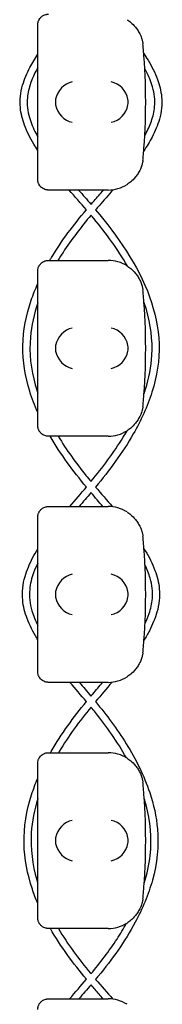
# Model space of a CAD drawing. Units: millimetres. Extents: x -0.04 to 8.12, y -8.5 to 0.08.
# Drawn here: x 0.03 to 0.08, y -0.51 to -0.23 of the extents above; entities that cross this region are included whole.
import ezdxf

# ---------------------------------------------------------------- set-up
doc = ezdxf.new("R2010")
doc.units = ezdxf.units.MM
doc.layers.add('SPIELGERÄTE', color=7, linetype='Continuous')

# ---------------------------------------------------------------- blocks, each defined once
blk = doc.blocks.new('2.808')
at = {"layer": 'SPIELGERÄTE'}
for p, q in [((-0.02999999999999545, 7.744887149580123), (-0.02999999999999545, 7.747)), ((-0.02999999999999545, 7.70511285041988), (-0.02999999999999545, 7.744887149580123)), ((-0.02999999999999545, 7.703000000000003), (-0.02999999999999545, 7.70511285041988)), ((-0.02505226716487244, 7.700000000000003), (-0.02699999999999533, 7.700000000000003)), ((-0.009999999999996595, 7.700000000000003), (-0.02505226716487244, 7.700000000000003)), ((-0.02699999999999533, 7.680000000000007), (-0.02505226716487244, 7.680000000000007)), ((-0.02505226716487527, 7.680000000000007), (-0.009999999999996595, 7.680000000000007)), ((-0.02999999999999545, 7.67488714958013), (-0.02999999999999545, 7.677000000000007)), ((-0.02999999999999545, 7.635112850419873), (-0.02999999999999545, 7.67488714958013)), ((-0.02999999999999545, 7.632999999999996), (-0.02999999999999545, 7.635112850419887)), ((-0.02505226716487244, 7.63000000000001), (-0.02699999999999533, 7.63000000000001)), ((-0.009999999999996595, 7.63000000000001), (-0.02505226716487244, 7.63000000000001)), ((-0.02699999999999533, 7.609999999999999), (-0.02505226716487244, 7.609999999999999)), ((-0.02505226716487527, 7.609999999999999), (-0.009999999999996595, 7.609999999999999)), ((-0.02999999999999545, 7.604887149580122), (-0.02999999999999545, 7.606999999999999)), ((-0.02999999999999545, 7.565112850419879), (-0.02999999999999545, 7.604887149580122)), ((-0.02999999999999545, 7.563000000000002), (-0.02999999999999545, 7.565112850419879)), ((-0.02505226716487244, 7.560000000000002), (-0.02699999999999533, 7.560000000000002)), ((-0.009999999999996595, 7.560000000000002), (-0.02505226716487244, 7.560000000000002)), ((-0.02699999999999533, 7.540000000000006), (-0.02505226716487244, 7.540000000000006)), ((-0.02505226716487527, 7.540000000000006), (-0.009999999999996595, 7.540000000000006)), ((-0.02999999999999545, 7.534887149580129), (-0.02999999999999545, 7.537000000000006)), ((-0.02999999999999545, 7.495112850419886), (-0.02999999999999545, 7.534887149580129)), ((-0.02999999999999545, 7.493000000000009), (-0.02999999999999545, 7.495112850419886)), ((-0.02505226716487244, 7.490000000000009), (-0.02699999999999533, 7.490000000000009)), ((-0.009999999999996595, 7.490000000000009), (-0.02505226716487244, 7.490000000000009)), ((-0.02699999999999533, 7.469999999999999), (-0.02505226716487244, 7.469999999999999)), ((-0.02505226716487527, 7.469999999999999), (-0.009999999999996595, 7.469999999999999))]:
    blk.add_line(p, q, dxfattribs=at)
for centre, radius, start, end in [((-0.009999999999996595, 7.740000000000009), 0.009999999999999998, 8.142219984546603e-12, 9.221070509162622), ((-0.1685112282994425, 7.725000000000009), 0.1691775223337549, 354.9132323329982, 5.086767667001742), ((-0.009999999999996595, 7.710000000000008), 0.01000000000000002, 350.7789294908374, 0), ((-0.009999999999996595, 7.710000000000008), 0.01000000000000002, 270, 302.4103783361968), ((-0.009999999999996595, 7.670000000000002), 0.009999999999999997, 57.5896216638032, 90), ((-0.009999999999996595, 7.670000000000002), 0.009999999999999998, 8.142219984546603e-12, 9.221070509162622), ((-0.1685112282994425, 7.655000000000001), 0.1691775223337549, 354.9132323329982, 5.086767667001742), ((-0.009999999999996595, 7.640000000000001), 0.01000000000000002, 350.7789294908374, 0), ((-0.009999999999996595, 7.640000000000001), 0.01000000000000002, 270, 302.4103783361968), ((-0.009999999999996595, 7.600000000000009), 0.009999999999999997, 57.5896216638032, 90), ((-0.009999999999996595, 7.600000000000009), 0.009999999999999998, 8.142219984546603e-12, 9.221070509162622), ((-0.1685112282994425, 7.585000000000008), 0.1691775223337549, 354.9132323329982, 5.086767667001742), ((-0.009999999999996595, 7.570000000000007), 0.01000000000000002, 350.7789294908374, 0), ((-0.009999999999996595, 7.570000000000007), 0.01000000000000002, 270, 302.4103783361968), ((-0.009999999999996595, 7.530000000000001), 0.009999999999999997, 57.5896216638032, 90), ((-0.009999999999996595, 7.530000000000001), 0.009999999999999998, 8.142219984546603e-12, 9.221070509162622), ((-0.1685112282994425, 7.515000000000001), 0.1691775223337549, 354.9132323329982, 5.086767667001742), ((-0.009999999999996595, 7.5), 0.01000000000000002, 350.7789294908374, 0), ((-0.009999999999996595, 7.5), 0.01000000000000002, 270, 302.4103783361968), ((-0.009999999999996595, 7.460000000000008), 0.009999999999999997, 57.5896216638032, 90)]:
    blk.add_arc(centre, radius, start, end, dxfattribs=at)
for centre, major_axis, ratio, start_param, end_param in [((-0.02021634282013735, 7.725804501844109), (-0.003268655125371606, -0.004190223677295639), 0.8345963425120371, 3.893232294938098, 5.289495696533566), ((-0.009115904832367502, 7.725804501844109), (-0.003264873375121063, 0.004192406670255148), 0.8345351508035754, 4.136082971839199, 5.532346373434659), ((-0.01999510790446379, 7.724922866940574), (-0.00123690108558781, 0.004929127782430506), 0.9838741251960413, 1.154213432297827, 1.313553526042346), ((-0.009338665748310854, 7.724922866940574), (0.001244938783360622, 0.004927172612614602), 0.9838612197335985, 4.971233196343995, 5.130573290088755), ((-0.01999510790446379, 7.725077133059429), (-0.00123690108558781, -0.004929127782430506), 0.9838741251960413, 4.96963178113724, 5.128971874881759), ((-0.02021634282013735, 7.724195498155893), (0.003268655125371598, -0.004190223677295667), 0.8345963425120287, 4.135282264235822, 5.531545665831281), ((-0.009115904832367502, 7.724195498155893), (0.003264873375121063, 0.004192406670255134), 0.83453515080358, 3.892431587334719, 5.288694988930184), ((-0.009338665748310854, 7.725077133059429), (0.001244938783360644, -0.004927172612614597), 0.9838612197335989, 1.152612017090826, 1.311952110835586), ((-0.02021634282013735, 7.655804501844116), (-0.003268655125371606, -0.004190223677295639), 0.8345963425120371, 3.893232294938098, 5.289495696533566), ((-0.009115904832367502, 7.655804501844116), (-0.003264873375121063, 0.004192406670255148), 0.8345351508035754, 4.136082971839199, 5.532346373434659), ((-0.01999510790446379, 7.654922866940581), (-0.00123690108558781, 0.004929127782430506), 0.9838741251960413, 1.154213432297827, 1.313553526042346), ((-0.009338665748310854, 7.654922866940581), (0.001244938783360622, 0.004927172612614602), 0.9838612197335985, 4.971233196343995, 5.130573290088755), ((-0.01999510790446379, 7.655077133059436), (-0.00123690108558781, -0.004929127782430506), 0.9838741251960413, 4.96963178113724, 5.128971874881759), ((-0.02021634282013735, 7.654195498155886), (0.003268655125371598, -0.004190223677295667), 0.8345963425120287, 4.135282264235822, 5.531545665831281), ((-0.009115904832367502, 7.654195498155886), (0.003264873375121063, 0.004192406670255134), 0.83453515080358, 3.892431587334719, 5.288694988930184), ((-0.009338665748310854, 7.655077133059436), (0.001244938783360644, -0.004927172612614597), 0.9838612197335989, 1.152612017090826, 1.311952110835586), ((-0.02021634282013735, 7.585804501844123), (-0.003268655125371606, -0.004190223677295639), 0.8345963425120371, 3.893232294938098, 5.289495696533566), ((-0.009115904832367502, 7.585804501844123), (-0.003264873375121063, 0.004192406670255148), 0.8345351508035754, 4.136082971839199, 5.532346373434659), ((-0.01999510790446379, 7.584922866940573), (-0.00123690108558781, 0.004929127782430506), 0.9838741251960413, 1.154213432297827, 1.313553526042346), ((-0.009338665748310854, 7.584922866940573), (0.001244938783360622, 0.004927172612614602), 0.9838612197335985, 4.971233196343995, 5.130573290088755), ((-0.01999510790446379, 7.585077133059428), (-0.00123690108558781, -0.004929127782430506), 0.9838741251960413, 4.96963178113724, 5.128971874881759), ((-0.02021634282013735, 7.584195498155893), (0.003268655125371598, -0.004190223677295667), 0.8345963425120287, 4.135282264235822, 5.531545665831281), ((-0.009115904832367502, 7.584195498155893), (0.003264873375121063, 0.004192406670255134), 0.83453515080358, 3.892431587334719, 5.288694988930184), ((-0.009338665748310854, 7.585077133059428), (0.001244938783360644, -0.004927172612614597), 0.9838612197335989, 1.152612017090826, 1.311952110835586), ((-0.02021634282013735, 7.515804501844116), (-0.003268655125371606, -0.004190223677295639), 0.8345963425120371, 3.893232294938098, 5.289495696533566), ((-0.009115904832367502, 7.515804501844116), (-0.003264873375121063, 0.004192406670255148), 0.8345351508035754, 4.136082971839199, 5.532346373434659), ((-0.01999510790446379, 7.51492286694058), (-0.00123690108558781, 0.004929127782430506), 0.9838741251960413, 1.154213432297827, 1.313553526042346), ((-0.009338665748310854, 7.51492286694058), (0.001244938783360622, 0.004927172612614602), 0.9838612197335985, 4.971233196343995, 5.130573290088755), ((-0.01999510790446379, 7.515077133059435), (-0.00123690108558781, -0.004929127782430506), 0.9838741251960413, 4.96963178113724, 5.128971874881759), ((-0.02021634282013735, 7.514195498155885), (0.003268655125371598, -0.004190223677295667), 0.8345963425120287, 4.135282264235822, 5.531545665831281), ((-0.009115904832367502, 7.514195498155885), (0.003264873375121063, 0.004192406670255134), 0.83453515080358, 3.892431587334719, 5.288694988930184), ((-0.009338665748310854, 7.515077133059435), (0.001244938783360644, -0.004927172612614597), 0.9838612197335989, 1.152612017090826, 1.311952110835586)]:
    blk.add_ellipse(centre, major_axis=major_axis, ratio=ratio, start_param=start_param, end_param=end_param, dxfattribs=at)
for points, knots in [([(-0.02999999999999545, 7.747), (-0.02999999999999545, 7.747057199846381), (-0.02999840700852871, 7.7471181830944), (-0.02998501792166905, 7.74733550452541), (-0.02996925468945619, 7.747504548546203), (-0.02987485893411304, 7.747863827095472), (-0.02983617065466718, 7.747988746530211), (-0.02975375055648327, 7.748192572305584), (-0.02972216753288989, 7.748263337177193), (-0.02965218488367896, 7.74840430901321), (-0.02961378331735318, 7.748474510839358), (-0.02948304208517527, 7.748692849061257), (-0.02937807901094799, 7.74883639665714), (-0.02916071786531801, 7.749087800447498), (-0.02904837201923555, 7.749195952732009), (-0.02853970689295693, 7.749629555153163), (-0.02808349306053798, 7.749821123651714), (-0.02762585809915094, 7.74993596124682), (-0.02750434222491265, 7.749958962678093), (-0.0273289947634538, 7.749982922549435), (-0.02723874601028911, 7.749991385147325), (-0.02711156434179429, 7.749998411049788), (-0.02705583871978093, 7.75), (-0.02699999999999818, 7.75)], [2.148111126141345, 2.148111126141345, 2.148111126141345, 2.148111126141345, 2.200314410606405, 2.200314410606405, 2.319177961031506, 2.319177961031506, 2.365973592627642, 2.365973592627642, 2.38937140842571, 2.38937140842571, 2.412769224223778, 2.412769224223778, 2.465954138104402, 2.465954138104402, 2.519139051985026, 2.519139051985026, 2.730650070314742, 2.730650070314742, 2.793096981823252, 2.793096981823252, 2.842168061570727, 2.842168061570727, 2.878275240045814, 2.878275240045814, 2.878275240045814, 2.878275240045814]), ([(-0.004640202755126666, 7.748442308540561), (-0.004301373130260799, 7.748227194619872), (-0.0039447081510076, 7.747971649080398), (-0.003174845687692593, 7.747328685895027), (-0.002696686062404294, 7.746872818591285), (-0.001982502748322193, 7.745988602099573), (-0.001745987400340709, 7.745661885751403), (-0.001289529343168283, 7.744930862137679), (-0.001071027990315082, 7.744533075057063), (-0.00079041866979708, 7.743900217221451), (-0.0007164144077421442, 7.743722509305698), (-0.0005716355031012144, 7.743338859107098), (-0.0005009855247806172, 7.743133286804706), (-0.0003936382039711334, 7.742781957489882), (-0.000350244708056377, 7.742627381766269), (-0.0002783057034207587, 7.742347247952566), (-0.0002493776165323341, 7.742221586332775), (-0.0001914377775619897, 7.741954953608456), (-0.0001724259651894045, 7.741851136884648), (-0.000145375327835498, 7.741700152852232), (-0.0001366301781530327, 7.741648050583649), (-0.0001292259794382772, 7.741602441959969)], [11.03280997753113, 11.03280997753113, 11.03280997753113, 11.03280997753113, 11.39130054181203, 11.39130054181203, 11.81056825728649, 11.81056825728649, 12.02020211502371, 12.02020211502371, 12.22983597276094, 12.22983597276094, 12.2967888124638, 12.2967888124638, 12.36374165216665, 12.36374165216665, 12.40817286735092, 12.40817286735092, 12.45260408253518, 12.45260408253518, 12.52890760573337, 12.52890760573337, 12.58415378118633, 12.58415378118633, 12.58415378118633, 12.58415378118633]), ([(-0.02999999999999545, 7.711283360010341), (-0.03037837989562035, 7.711861455370624), (-0.03074681850309274, 7.712446449744775), (-0.03214618241192965, 7.714767961554386), (-0.03307699766358212, 7.716580155650917), (-0.0343628237723351, 7.720075928511662), (-0.03478652178378638, 7.721758526912282), (-0.03514379584013624, 7.72557843591791), (-0.03489023601077576, 7.727767239366003), (-0.03381142837961874, 7.731567980459772), (-0.03308615983604284, 7.733259284410394), (-0.03156351787114317, 7.736162654812645), (-0.03080748029885853, 7.737412633356499), (-0.02999999999999545, 7.738629666514655)], [71.23503366383586, 71.23503366383586, 71.23503366383586, 71.23503366383586, 71.44265802958151, 71.44265802958151, 72.04822938372067, 72.04822938372067, 72.56008359794087, 72.56008359794087, 73.19920351924146, 73.19920351924146, 73.7453478254516, 73.7453478254516, 74.18272771423425, 74.18272771423425, 74.18272771423425, 74.18272771423425]), ([(9.827006610692302e-05, 7.738851755264449), (0.0005231405434301534, 7.738209140967967), (0.0009358523876926567, 7.737558088302947), (0.002374964412098279, 7.735174307535075), (0.003304947528266669, 7.733368438822922), (0.004595032758879833, 7.72987747126146), (0.005021874026380158, 7.728192640233942), (0.005382894740387209, 7.724371703296001), (0.005131652992366759, 7.722184227670496), (0.004058142786661278, 7.718382450496378), (0.003334708408647205, 7.716689281521639), (0.001769967703458525, 7.71369768243278), (0.0009593923348063527, 7.712366867086104), (9.207617873130403e-05, 7.711073055538719)], [22.7271461054703, 22.7271461054703, 22.7271461054703, 22.7271461054703, 22.95866268683941, 22.95866268683941, 23.56249685523144, 23.56249685523144, 24.07517766549756, 24.07517766549756, 24.71388321678454, 24.71388321678454, 25.26030805743753, 25.26030805743753, 25.72671443296178, 25.72671443296178, 25.72671443296178, 25.72671443296178]), ([(-0.02999999999999545, 7.734807431160974), (-0.03010771449524724, 7.734615284409315), (-0.03021371930545058, 7.734422197689682), (-0.03098104260304524, 7.73299309953326), (-0.03157105298518559, 7.731711695132176), (-0.03249906432695582, 7.729042621905805), (-0.03283504665257624, 7.727636395828966), (-0.03312610890549195, 7.724352209495748), (-0.03288962383959984, 7.722430505448401), (-0.03193258848781397, 7.719075805850579), (-0.03129298008802833, 7.717574537580234), (-0.03037323328768196, 7.715795362716861), (-0.03018932691505824, 7.715454349399295), (-0.02999999999999545, 7.715116255294205)], [23.17298049528483, 23.17298049528483, 23.17298049528483, 23.17298049528483, 23.23905975903563, 23.23905975903563, 23.65960107903973, 23.65960107903973, 24.08680035876645, 24.08680035876645, 24.64871873613102, 24.64871873613102, 25.13336299189308, 25.13336299189308, 25.24957293092996, 25.24957293092996, 25.24957293092996, 25.24957293092996]), ([(0.0003934862995862431, 7.715396279408026), (0.0004639885827970175, 7.715524790028184), (0.0005337087083603365, 7.715653723973261), (0.001251457279676058, 7.717001204542726), (0.001828398261721986, 7.718264421104408), (0.002742141825126512, 7.72090721164659), (0.003074398457741268, 7.72230583818353), (0.003364651344705302, 7.725584610286631), (0.003127422924765713, 7.72750897509772), (0.002167098545703544, 7.730863458186533), (0.00152679318207731, 7.732362552188192), (0.0006587512326916567, 7.734038600620039), (0.0005298797071304762, 7.734280092646188), (0.0003982200014348847, 7.734520101768439)], [71.66566147157243, 71.66566147157243, 71.66566147157243, 71.66566147157243, 71.70963395980036, 71.70963395980036, 72.12367677776052, 72.12367677776052, 72.54852264338881, 72.54852264338881, 73.11115507717852, 73.11115507717852, 73.59529395248924, 73.59529395248924, 73.67740340208385, 73.67740340208385, 73.67740340208385, 73.67740340208385]), ([(-0.0001292259794382772, 7.708397558040033), (-0.0001366301781530327, 7.708351949416368), (-0.000145375327835498, 7.708299847147771), (-0.0001724259651894045, 7.708148863115355), (-0.0001914377775619897, 7.708045046391547), (-0.0002493776165323341, 7.707778413667242), (-0.0002783057034207587, 7.707652752047437), (-0.000350244708056377, 7.707372618233748), (-0.0003936382039711334, 7.707218042510121), (-0.0005009855247806172, 7.706866713195311), (-0.0005716355031012144, 7.706661140892919), (-0.0007164144077421442, 7.706277490694305), (-0.00079041866979708, 7.706099782778551), (-0.001071027990315082, 7.705466924942939), (-0.001289529343168283, 7.705069137862338), (-0.001745987400340709, 7.7043381142486), (-0.001982502748322193, 7.70401139790043), (-0.002696686062404294, 7.703127181408718), (-0.003174845687692593, 7.702671314104975), (-0.0039447081510076, 7.702028350919605), (-0.004301373130260799, 7.701772805380145), (-0.004640202755126666, 7.701557691459456)], [0.4788784869343345, 0.4788784869343345, 0.4788784869343345, 0.4788784869343345, 0.5341246623872836, 0.5341246623872836, 0.610428185585467, 0.610428185585467, 0.6548594007697346, 0.6548594007697346, 0.6992906159540021, 0.6992906159540021, 0.7662434556568698, 0.7662434556568698, 0.8331962953597374, 0.8331962953597374, 1.042830153096951, 1.042830153096951, 1.252464010834164, 1.252464010834164, 1.671731726308591, 1.671731726308591, 2.030222290589474, 2.030222290589474, 2.030222290589474, 2.030222290589474]), ([(-0.02699999999999818, 7.700000000000003), (-0.02705583871978093, 7.700000000000003), (-0.02711156434179429, 7.700001588950229), (-0.02723874601028911, 7.700008614852678), (-0.02732899476345665, 7.700017077450568), (-0.02750434222491265, 7.70004103732191), (-0.02762585809915094, 7.700064038753183), (-0.02808349306053798, 7.700178876348289), (-0.02853970689295693, 7.70037044484684), (-0.02904837201923555, 7.700804047267994), (-0.02916071786531801, 7.700912199552519), (-0.02937807901094799, 7.701163603342863), (-0.02948304208517527, 7.701307150938746), (-0.02961378331735318, 7.701525489160645), (-0.02965218488368179, 7.701595690986792), (-0.02972216753288989, 7.70173666282281), (-0.02975375055648327, 7.701807427694419), (-0.02983617065466718, 7.702011253469792), (-0.02987485893411304, 7.702136172904545), (-0.02996925468945619, 7.7024954514538), (-0.02998501792166905, 7.702664495474593), (-0.02999840700852871, 7.702881816905617), (-0.02999999999999545, 7.702942800153622), (-0.02999999999999545, 7.703000000000003)], [2.02033749679064, 2.02033749679064, 2.02033749679064, 2.02033749679064, 2.056444675265805, 2.056444675265805, 2.105515755013248, 2.105515755013248, 2.167962666521695, 2.167962666521695, 2.379473684851436, 2.379473684851436, 2.43265859873206, 2.43265859873206, 2.485843512612684, 2.485843512612684, 2.509241328410752, 2.509241328410752, 2.53263914420882, 2.53263914420882, 2.579434775804956, 2.579434775804956, 2.698298326230059, 2.698298326230059, 2.750501610695131, 2.750501610695131, 2.750501610695131, 2.750501610695131]), ([(-0.008616645790758076, 7.700096145642647), (-0.009942547357621831, 7.698570435135906), (-0.01127870974549977, 7.697053277484713), (-0.01292677413381682, 7.695145889193924), (-0.01325319820875563, 7.694766075114828), (-0.0135784760221469, 7.694385094851569)], [27.12815315589713, 27.12815315589713, 27.12815315589713, 27.12815315589713, 27.73420139691135, 27.73420139691135, 27.88438206885132, 27.88438206885132, 27.88438206885132, 27.88438206885132]), ([(-0.01840602104463755, 7.700000000000003), (-0.01781613327229364, 7.699324762115097), (-0.01722602100633708, 7.698649917568389), (-0.01605156752405321, 7.69729892683624), (-0.01546638149873729, 7.696619493276259), (-0.01488410950671834, 7.695935037108669)], [27.15674749688962, 27.15674749688962, 27.15674749688962, 27.15674749688962, 27.42557933987444, 27.42557933987444, 27.69378243489249, 27.69378243489249, 27.69378243489249, 27.69378243489249]), ([(-0.01488410950671834, 7.695935037108669), (-0.01459850084501396, 7.696268938500552), (-0.01431204326138413, 7.696601896615931), (-0.01313867010075001, 7.697958980271508), (-0.01224584295184741, 7.698978946816794), (-0.01135414495953739, 7.700000000000003)], [69.1883417787546, 69.1883417787546, 69.1883417787546, 69.1883417787546, 69.32004488341616, 69.32004488341616, 69.72654550970668, 69.72654550970668, 69.72654550970668, 69.72654550970668]), ([(-0.02659452963869172, 7.680000000000007), (-0.02643569028395518, 7.680271624012548), (-0.02627525720644712, 7.680542154053569), (-0.0232254054944093, 7.685616186965234), (-0.01979814798501138, 7.690091519647694), (-0.01618954390304736, 7.69439426212989)], [67.21064461202926, 67.21064461202926, 67.21064461202926, 67.21064461202926, 67.30494722119766, 67.30494722119766, 68.98667008787932, 68.98667008787932, 68.98667008787932, 68.98667008787932]), ([(-0.01487780182181381, 7.692848654773371), (-0.01770990947189546, 7.689465030572961), (-0.02042427685036613, 7.68597616455412), (-0.0233212268498221, 7.681531886812209), (-0.02380087095213809, 7.680770358800288), (-0.02426762836668955, 7.680000000000007)], [28.08539919043765, 28.08539919043765, 28.08539919043765, 28.08539919043765, 29.4074837866913, 29.4074837866913, 29.67692460814177, 29.67692460814177, 29.67692460814177, 29.67692460814177]), ([(-0.00453866197811692, 7.678376979587583), (-0.007270684557747126, 7.683153747027688), (-0.01054961583805322, 7.687630078558996), (-0.01433122687953983, 7.692196215548165), (-0.01460564533616945, 7.692524178555018), (-0.01488158056598081, 7.692851128344785)], [67.07414901473169, 67.07414901473169, 67.07414901473169, 67.07414901473169, 68.72455575053478, 68.72455575053478, 68.8527768612957, 68.8527768612957, 68.8527768612957, 68.8527768612957]), ([(-0.01357911172332819, 7.694385857402978), (-0.007310575787690246, 7.686866514359892), (-0.001524152960490702, 7.678728418488262), (0.003320153016852609, 7.665333939834824), (0.004319740286643989, 7.660798267437485), (0.004615437433938038, 7.651641557890414), (0.003839459800855136, 7.646941627080835), (0.001136525801692309, 7.638393660797576), (-0.0007115287231215378, 7.634417772772224), (-0.005919220003718806, 7.625283078181369), (-0.009642250310994888, 7.620292338182168), (-0.01357952498195231, 7.615523291657169)], [27.89500629087768, 27.89500629087768, 27.89500629087768, 27.89500629087768, 30.8086633867319, 30.8086633867319, 32.16807805390567, 32.16807805390567, 33.5571082175222, 33.5571082175222, 34.85761745323121, 34.85761745323121, 36.7115721080748, 36.7115721080748, 36.7115721080748, 36.7115721080748]), ([(-0.02999999999999545, 7.677000000000007), (-0.02999999999999545, 7.677057199846374), (-0.02999840700852871, 7.677118183094393), (-0.02998501792166905, 7.677335504525402), (-0.02996925468945619, 7.67750454854621), (-0.02987485893411304, 7.677863827095464), (-0.02983617065466718, 7.677988746530218), (-0.02975375055648327, 7.678192572305576), (-0.02972216753288989, 7.678263337177199), (-0.02965218488367896, 7.678404309013217), (-0.02961378331735318, 7.678474510839365), (-0.02948304208517527, 7.678692849061264), (-0.02937807901094799, 7.678836396657132), (-0.02916071786531801, 7.679087800447491), (-0.02904837201923555, 7.679195952732016), (-0.02853970689295693, 7.67962955515317), (-0.02808349306053798, 7.679821123651706), (-0.02762585809915094, 7.679935961246827), (-0.02750434222491265, 7.6799589626781), (-0.02732899476345665, 7.679982922549428), (-0.02723874601028911, 7.679991385147318), (-0.02711156434179429, 7.67999841104978), (-0.02705583871978093, 7.680000000000007), (-0.02699999999999818, 7.680000000000007)], [2.148111126141345, 2.148111126141345, 2.148111126141345, 2.148111126141345, 2.200314410606405, 2.200314410606405, 2.319177961031506, 2.319177961031506, 2.365973592627642, 2.365973592627642, 2.38937140842571, 2.38937140842571, 2.412769224223778, 2.412769224223778, 2.465954138104402, 2.465954138104402, 2.519139051985026, 2.519139051985026, 2.730650070314742, 2.730650070314742, 2.793096981823252, 2.793096981823252, 2.842168061570727, 2.842168061570727, 2.878275240045814, 2.878275240045814, 2.878275240045814, 2.878275240045814]), ([(-0.004640202755126666, 7.678442308540554), (-0.004301373130260799, 7.678227194619865), (-0.0039447081510076, 7.677971649080391), (-0.003174845687692593, 7.677328685895034), (-0.002696686062404294, 7.676872818591292), (-0.001982502748322193, 7.675988602099579), (-0.001745987400340709, 7.67566188575141), (-0.001289529343168283, 7.674930862137671), (-0.001071027990315082, 7.67453307505707), (-0.00079041866979708, 7.673900217221458), (-0.0007164144077421442, 7.673722509305705), (-0.0005716355031012144, 7.673338859107091), (-0.0005009855247806172, 7.673133286804699), (-0.0003936382039711334, 7.672781957489889), (-0.000350244708056377, 7.672627381766262), (-0.0002783057034207587, 7.672347247952573), (-0.0002493776165323341, 7.672221586332768), (-0.0001914377775619897, 7.671954953608449), (-0.0001724259651894045, 7.671851136884641), (-0.000145375327835498, 7.671700152852239), (-0.0001366301781530327, 7.671648050583642), (-0.0001292259794382772, 7.671602441959976)], [11.03280997753113, 11.03280997753113, 11.03280997753113, 11.03280997753113, 11.39130054181203, 11.39130054181203, 11.81056825728649, 11.81056825728649, 12.02020211502371, 12.02020211502371, 12.22983597276094, 12.22983597276094, 12.2967888124638, 12.2967888124638, 12.36374165216665, 12.36374165216665, 12.40817286735092, 12.40817286735092, 12.45260408253518, 12.45260408253518, 12.52890760573337, 12.52890760573337, 12.58415378118633, 12.58415378118633, 12.58415378118633, 12.58415378118633]), ([(-0.02999999999999545, 7.636738458449358), (-0.03087463226854936, 7.638704441747535), (-0.03164198797843198, 7.640712777770531), (-0.03357131114073866, 7.646922666392427), (-0.03431262872982757, 7.651324096170313), (-0.03417035596023368, 7.660073291530992), (-0.03328691949677989, 7.664490564122275), (-0.03132316746999209, 7.670263900405132), (-0.03069493351775635, 7.671848901284392), (-0.02999999999999545, 7.673405857400795)], [62.68972225145742, 62.68972225145742, 62.68972225145742, 62.68972225145742, 63.33460550671749, 63.33460550671749, 64.64052988177193, 64.64052988177193, 65.95971112174057, 65.95971112174057, 66.46998227174845, 66.46998227174845, 66.46998227174845, 66.46998227174845]), ([(-0.02999999999999545, 7.667943025835072), (-0.03107236859550824, 7.664774647882339), (-0.03182554618112192, 7.661467209238083), (-0.03250277858491871, 7.653634378281723), (-0.03196559265518886, 7.649001321628049), (-0.03052256995009373, 7.643833081208655), (-0.03027170989578848, 7.643022722073354), (-0.02999999999999545, 7.642218761684347)], [31.01103034212421, 31.01103034212421, 31.01103034212421, 31.01103034212421, 32.01409198796959, 32.01409198796959, 33.36964637844405, 33.36964637844405, 33.62386592253374, 33.62386592253374, 33.62386592253374, 33.62386592253374]), ([(0.0001666455697858366, 7.64200735092659), (0.0003198229349663934, 7.642454158141774), (0.0004666238207789858, 7.642902958651135), (0.001577758619777117, 7.646477883732118), (0.002228800486687985, 7.649733174690169), (0.002682353529962711, 7.657360108392297), (0.002070949653219148, 7.661816331543363), (0.0006332982409247706, 7.666745614180471), (0.0004003723353321192, 7.667475942887037), (0.0001504709587180769, 7.668200957023558)], [63.2908063166949, 63.2908063166949, 63.2908063166949, 63.2908063166949, 63.43240846338513, 63.43240846338513, 64.41389308486974, 64.41389308486974, 65.72453073878249, 65.72453073878249, 65.95428920307128, 65.95428920307128, 65.95428920307128, 65.95428920307128]), ([(-0.0001292259794382772, 7.63839755804004), (-0.0001366301781530327, 7.638351949416361), (-0.000145375327835498, 7.638299847147763), (-0.0001724259651894045, 7.638148863115362), (-0.0001914377775619897, 7.638045046391554), (-0.0002493776165323341, 7.637778413667235), (-0.0002783057034207587, 7.63765275204743), (-0.000350244708056377, 7.637372618233741), (-0.0003936382039711334, 7.637218042510128), (-0.0005009855247806172, 7.636866713195303), (-0.0005716355031012144, 7.636661140892912), (-0.0007164144077421442, 7.636277490694297), (-0.00079041866979708, 7.636099782778558), (-0.001071027990315082, 7.635466924942946), (-0.001289529343168283, 7.635069137862331), (-0.001745987400340709, 7.634338114248607), (-0.001982502748322193, 7.634011397900437), (-0.002696686062404294, 7.633127181408724), (-0.003174845687692593, 7.632671314104968), (-0.0039447081510076, 7.632028350919612), (-0.004301373130260799, 7.631772805380137), (-0.004640202755126666, 7.631557691459449)], [0.4788784869343345, 0.4788784869343345, 0.4788784869343345, 0.4788784869343345, 0.5341246623872836, 0.5341246623872836, 0.610428185585467, 0.610428185585467, 0.6548594007697346, 0.6548594007697346, 0.6992906159540021, 0.6992906159540021, 0.7662434556568698, 0.7662434556568698, 0.8331962953597374, 0.8331962953597374, 1.042830153096951, 1.042830153096951, 1.252464010834164, 1.252464010834164, 1.671731726308591, 1.671731726308591, 2.030222290589474, 2.030222290589474, 2.030222290589474, 2.030222290589474]), ([(-0.02699999999999818, 7.63000000000001), (-0.02705583871978093, 7.63000000000001), (-0.02711156434179429, 7.630001588950222), (-0.02723874601028911, 7.630008614852684), (-0.02732899476345665, 7.630017077450574), (-0.02750434222491265, 7.630041037321917), (-0.02762585809915094, 7.630064038753176), (-0.02808349306053798, 7.630178876348296), (-0.02853970689295693, 7.630370444846847), (-0.02904837201923555, 7.630804047268001), (-0.02916071786531801, 7.630912199552512), (-0.02937807901094799, 7.63116360334287), (-0.02948304208517527, 7.631307150938738), (-0.02961378331735318, 7.631525489160651), (-0.02965218488368179, 7.631595690986799), (-0.02972216753288989, 7.631736662822817), (-0.02975375055648327, 7.631807427694426), (-0.02983617065466718, 7.632011253469784), (-0.02987485893411304, 7.632136172904538), (-0.02996925468945619, 7.632495451453806), (-0.02998501792166905, 7.6326644954746), (-0.02999840700852871, 7.632881816905609), (-0.02999999999999545, 7.632942800153629), (-0.02999999999999545, 7.632999999999996)], [2.02033749679064, 2.02033749679064, 2.02033749679064, 2.02033749679064, 2.056444675265805, 2.056444675265805, 2.105515755013248, 2.105515755013248, 2.167962666521695, 2.167962666521695, 2.379473684851436, 2.379473684851436, 2.43265859873206, 2.43265859873206, 2.485843512612684, 2.485843512612684, 2.509241328410752, 2.509241328410752, 2.53263914420882, 2.53263914420882, 2.579434775804956, 2.579434775804956, 2.698298326230059, 2.698298326230059, 2.750501610695131, 2.750501610695131, 2.750501610695131, 2.750501610695131]), ([(-0.01488107780249948, 7.617087763430249), (-0.01158201110476398, 7.621096153385096), (-0.008444325353121937, 7.625261571861742), (-0.005371185373627435, 7.630307502917361), (-0.005004419390837705, 7.630927827693242), (-0.004646260358049395, 7.631553848696228)], [60.36927745286915, 60.36927745286915, 60.36927745286915, 60.36927745286915, 61.92588298927918, 61.92588298927918, 62.14170653738672, 62.14170653738672, 62.14170653738672, 62.14170653738672]), ([(-0.02420281343647161, 7.629999999999995), (-0.02185108665283905, 7.626098651856992), (-0.01916127680064506, 7.622390060854769), (-0.01583853748634283, 7.618255070222219), (-0.01536060706177408, 7.617671152243361), (-0.01487854230995822, 7.6170899963452)], [34.97660358023191, 34.97660358023191, 34.97660358023191, 34.97660358023191, 36.34179503862975, 36.34179503862975, 36.56798253176731, 36.56798253176731, 36.56798253176731, 36.56798253176731]), ([(-0.01151633285334697, 7.609999999999999), (-0.01261287131689529, 7.611288162386444), (-0.01371274910260353, 7.612573477341016), (-0.01482749477229958, 7.613899272611761), (-0.01485415464505593, 7.61393099791178), (-0.01488080960335196, 7.613962735609888)], [59.45009485040835, 59.45009485040835, 59.45009485040835, 59.45009485040835, 59.95731398874018, 59.95731398874018, 59.96974395386322, 59.96974395386322, 59.96974395386322, 59.96974395386322]), ([(-0.02999999999999545, 7.606999999999999), (-0.02999999999999545, 7.607057199846381), (-0.02999840700852871, 7.6071181830944), (-0.02998501792166905, 7.607335504525409), (-0.02996925468945619, 7.607504548546203), (-0.02987485893411304, 7.607863827095471), (-0.02983617065466718, 7.607988746530211), (-0.02975375055648327, 7.608192572305583), (-0.02972216753288989, 7.608263337177192), (-0.02965218488367896, 7.60840430901321), (-0.02961378331735318, 7.608474510839358), (-0.02948304208517527, 7.608692849061256), (-0.02937807901094799, 7.608836396657139), (-0.02916071786531801, 7.609087800447497), (-0.02904837201923555, 7.609195952732009), (-0.02853970689295693, 7.609629555153163), (-0.02808349306053798, 7.609821123651713), (-0.02762585809915094, 7.609935961246819), (-0.02750434222491265, 7.609958962678093), (-0.02732899476345665, 7.609982922549435), (-0.02723874601028911, 7.609991385147325), (-0.02711156434179429, 7.609998411049773), (-0.02705583871978093, 7.609999999999999), (-0.02699999999999818, 7.609999999999999)], [2.148111126141345, 2.148111126141345, 2.148111126141345, 2.148111126141345, 2.200314410606405, 2.200314410606405, 2.319177961031506, 2.319177961031506, 2.365973592627642, 2.365973592627642, 2.38937140842571, 2.38937140842571, 2.412769224223778, 2.412769224223778, 2.465954138104402, 2.465954138104402, 2.519139051985026, 2.519139051985026, 2.730650070314742, 2.730650070314742, 2.793096981823252, 2.793096981823252, 2.842168061570727, 2.842168061570727, 2.878275240045814, 2.878275240045814, 2.878275240045814, 2.878275240045814]), ([(-0.004640202755126666, 7.60844230854056), (-0.004301373130260799, 7.608227194619872), (-0.0039447081510076, 7.607971649080397), (-0.003174845687692593, 7.607328685895027), (-0.002696686062404294, 7.606872818591285), (-0.001982502748322193, 7.605988602099572), (-0.001745987400340709, 7.605661885751402), (-0.001289529343168283, 7.604930862137678), (-0.001071027990315082, 7.604533075057063), (-0.00079041866979708, 7.603900217221451), (-0.0007164144077421442, 7.603722509305697), (-0.0005716355031012144, 7.603338859107097), (-0.0005009855247806172, 7.603133286804706), (-0.0003936382039711334, 7.602781957489881), (-0.000350244708056377, 7.602627381766268), (-0.0002783057034207587, 7.602347247952565), (-0.0002493776165323341, 7.602221586332774), (-0.0001914377775619897, 7.601954953608455), (-0.0001724259651894045, 7.601851136884648), (-0.000145375327835498, 7.601700152852231), (-0.0001366301781530327, 7.601648050583648), (-0.0001292259794382772, 7.601602441959969)], [11.03280997753113, 11.03280997753113, 11.03280997753113, 11.03280997753113, 11.39130054181203, 11.39130054181203, 11.81056825728649, 11.81056825728649, 12.02020211502371, 12.02020211502371, 12.22983597276094, 12.22983597276094, 12.2967888124638, 12.2967888124638, 12.36374165216665, 12.36374165216665, 12.40817286735092, 12.40817286735092, 12.45260408253518, 12.45260408253518, 12.52890760573337, 12.52890760573337, 12.58415378118633, 12.58415378118633, 12.58415378118633, 12.58415378118633]), ([(-0.02999999999999545, 7.572111376535432), (-0.03008954473617109, 7.572257116187785), (-0.0301784583677204, 7.572403289606328), (-0.0313369169126389, 7.574327648137128), (-0.03229700806887763, 7.576187409150648), (-0.03366177614010155, 7.579831558096231), (-0.03412300375293001, 7.581621179172004), (-0.03450815914584097, 7.585653630044007), (-0.03424153702291619, 7.587950262058413), (-0.03311231690505281, 7.591924687757981), (-0.03235774098347122, 7.593687435768942), (-0.03101848513607877, 7.596251840453291), (-0.03052266733743919, 7.597116393727489), (-0.02999999999999545, 7.597965275258503)], [55.17352744398848, 55.17352744398848, 55.17352744398848, 55.17352744398848, 55.22486857042635, 55.22486857042635, 55.84737191861598, 55.84737191861598, 56.3922661926301, 56.3922661926301, 57.06261280998821, 57.06261280998821, 57.63178537135718, 57.63178537135718, 57.93052984801174, 57.93052984801174, 57.93052984801174, 57.93052984801174]), ([(0.0001589205100486907, 7.598092553745246), (0.0002931221138140899, 7.597875111755158), (0.0004259204482821161, 7.597656707966479), (0.001621953774684923, 7.595658642820226), (0.002575256028194417, 7.593797413007664), (0.003919870890703697, 7.590164385208084), (0.004370631272021794, 7.588388681051526), (0.004744691980317836, 7.584376176266147), (0.004474801445419993, 7.582085991943543), (0.003341448594810004, 7.578118719602855), (0.002584506078363802, 7.576357323692875), (0.001225650610189186, 7.573762868806838), (0.0007096802394471607, 7.57286832494691), (0.0001653435002623438, 7.571990457775655)], [38.9903826201766, 38.9903826201766, 38.9903826201766, 38.9903826201766, 39.06709589391824, 39.06709589391824, 39.68898723237881, 39.68898723237881, 40.22925733317415, 40.22925733317415, 40.89795805335061, 40.89795805335061, 41.4670523347102, 41.4670523347102, 41.77658857325913, 41.77658857325913, 41.77658857325913, 41.77658857325913]), ([(-0.02999999999999545, 7.593869194070294), (-0.03043844540528653, 7.592988813598538), (-0.03083622992955384, 7.59208841753086), (-0.03174795211187414, 7.589628016647808), (-0.03216267887032132, 7.588008991741063), (-0.03249331902872825, 7.584369020421704), (-0.03223064241747692, 7.582301717139515), (-0.03124584126926777, 7.578934851713328), (-0.03066803856941362, 7.577543075780767), (-0.02999999999999545, 7.576203115399608)], [39.43404369450256, 39.43404369450256, 39.43404369450256, 39.43404369450256, 39.72854209997458, 39.72854209997458, 40.2212113296787, 40.2212113296787, 40.82502934149108, 40.82502934149108, 41.27359217754867, 41.27359217754867, 41.27359217754867, 41.27359217754867]), ([(0.0004604684315864943, 7.576657352529011), (0.0009098267835440793, 7.577596325730028), (0.001311538444434754, 7.578559143161343), (0.002110895481149552, 7.580928117449716), (0.002442922401507994, 7.582373129551215), (0.00271977142979267, 7.585761566604972), (0.002464399103894274, 7.58774789284422), (0.001552958340863594, 7.590919399242196), (0.001045093761217683, 7.592191873976006), (0.0004565348553455806, 7.593421940242976)], [55.66078238787489, 55.66078238787489, 55.66078238787489, 55.66078238787489, 55.97262600123171, 55.97262600123171, 56.41084303648987, 56.41084303648987, 56.99254442672468, 56.99254442672468, 57.40080563110021, 57.40080563110021, 57.40080563110021, 57.40080563110021]), ([(-0.0001292259794382772, 7.568397558040033), (-0.0001366301781530327, 7.568351949416368), (-0.000145375327835498, 7.56829984714777), (-0.0001724259651894045, 7.568148863115354), (-0.0001914377775619897, 7.568045046391561), (-0.0002493776165323341, 7.567778413667241), (-0.0002783057034207587, 7.567652752047437), (-0.000350244708056377, 7.567372618233733), (-0.0003936382039711334, 7.56721804251012), (-0.0005009855247806172, 7.56686671319531), (-0.0005716355031012144, 7.566661140892919), (-0.0007164144077421442, 7.566277490694304), (-0.00079041866979708, 7.566099782778551), (-0.001071027990315082, 7.565466924942939), (-0.001289529343168283, 7.565069137862338), (-0.001745987400340709, 7.564338114248599), (-0.001982502748322193, 7.56401139790043), (-0.002696686062404294, 7.563127181408717), (-0.003174845687692593, 7.562671314104975), (-0.0039447081510076, 7.562028350919604), (-0.004301373130260799, 7.561772805380144), (-0.004640202755126666, 7.561557691459456)], [0.4788784869343345, 0.4788784869343345, 0.4788784869343345, 0.4788784869343345, 0.5341246623872836, 0.5341246623872836, 0.610428185585467, 0.610428185585467, 0.6548594007697346, 0.6548594007697346, 0.6992906159540021, 0.6992906159540021, 0.7662434556568698, 0.7662434556568698, 0.8331962953597374, 0.8331962953597374, 1.042830153096951, 1.042830153096951, 1.252464010834164, 1.252464010834164, 1.671731726308591, 1.671731726308591, 2.030222290589474, 2.030222290589474, 2.030222290589474, 2.030222290589474]), ([(-0.02699999999999818, 7.560000000000002), (-0.02705583871978093, 7.560000000000002), (-0.02711156434179429, 7.560001588950229), (-0.02723874601028911, 7.560008614852677), (-0.02732899476345665, 7.560017077450567), (-0.02750434222491265, 7.560041037321909), (-0.02762585809915094, 7.560064038753183), (-0.02808349306053798, 7.560178876348303), (-0.02853970689295693, 7.560370444846839), (-0.02904837201923555, 7.560804047267993), (-0.02916071786531801, 7.560912199552519), (-0.02937807901094799, 7.561163603342877), (-0.02948304208517527, 7.561307150938745), (-0.02961378331735318, 7.561525489160644), (-0.02965218488368179, 7.561595690986792), (-0.02972216753288989, 7.56173666282281), (-0.02975375055648327, 7.561807427694433), (-0.02983617065466718, 7.562011253469791), (-0.02987485893411304, 7.562136172904545), (-0.02996925468945619, 7.562495451453799), (-0.02998501792166905, 7.562664495474593), (-0.02999840700852871, 7.562881816905616), (-0.02999999999999545, 7.562942800153635), (-0.02999999999999545, 7.563000000000002)], [2.02033749679064, 2.02033749679064, 2.02033749679064, 2.02033749679064, 2.056444675265805, 2.056444675265805, 2.105515755013248, 2.105515755013248, 2.167962666521695, 2.167962666521695, 2.379473684851436, 2.379473684851436, 2.43265859873206, 2.43265859873206, 2.485843512612684, 2.485843512612684, 2.509241328410752, 2.509241328410752, 2.53263914420882, 2.53263914420882, 2.579434775804956, 2.579434775804956, 2.698298326230059, 2.698298326230059, 2.750501610695131, 2.750501610695131, 2.750501610695131, 2.750501610695131]), ([(-0.01488048163857911, 7.55608165728448), (-0.01471231734063849, 7.556283360233536), (-0.01454385268736473, 7.556484725985101), (-0.0134450761064869, 7.55779393979428), (-0.0125071893279852, 7.55889623341838), (-0.01157096865246957, 7.560000000000002)], [53.08894671710885, 53.08894671710885, 53.08894671710885, 53.08894671710885, 53.16768614631174, 53.16768614631174, 53.60170550011809, 53.60170550011809, 53.60170550011809, 53.60170550011809]), ([(-0.02641152060629395, 7.540000000000006), (-0.02634010549570007, 7.540125122642507), (-0.02626836007254099, 7.54025001823419), (-0.02330615618525939, 7.545374212095979), (-0.0198366166843357, 7.55003431646459), (-0.01617610568381736, 7.554512685432741)], [51.11005994884852, 51.11005994884852, 51.11005994884852, 51.11005994884852, 51.15325943372746, 51.15325943372746, 52.88569541658055, 52.88569541658055, 52.88569541658055, 52.88569541658055]), ([(-0.0135835284127495, 7.554514878569208), (-0.01045461100233069, 7.550695560002765), (-0.00746841911853266, 7.546742679466334), (-0.002157873191254114, 7.53817860483386), (0.000187027611707441, 7.533520503295648), (0.002926230916162356, 7.52529582831535), (0.00370652895598482, 7.521808020835053), (0.004433334488260249, 7.513455294146809), (0.003878173399584739, 7.508473175041559), (0.001437768573208584, 7.499615948817024), (-0.000277992320872042, 7.495582926504227), (-0.005250524954351479, 7.486309189667907), (-0.00889605183052139, 7.481225092155015), (-0.01307732801021472, 7.476139152534074), (-0.01332575012343966, 7.475839128021178), (-0.01357506145398304, 7.475539848552202)], [43.9983311694064, 43.9983311694064, 43.9983311694064, 43.9983311694064, 45.47834498546089, 45.47834498546089, 47.02142139499889, 47.02142139499889, 48.07899225003344, 48.07899225003344, 49.53670786912522, 49.53670786912522, 50.83517491630164, 50.83517491630164, 52.6935329851305, 52.6935329851305, 52.81039305835244, 52.81039305835244, 52.81039305835244, 52.81039305835244]), ([(-0.01488043827112334, 7.55294485559503), (-0.0181624755745247, 7.548928138517596), (-0.02127092293544877, 7.544743327484113), (-0.02398406976208775, 7.540193847902344), (-0.02404155238022554, 7.540096995944651), (-0.02409884073061619, 7.540000000000006)], [44.20464157593095, 44.20464157593095, 44.20464157593095, 44.20464157593095, 45.75998248737505, 45.75998248737505, 45.79376199777145, 45.79376199777145, 45.79376199777145, 45.79376199777145]), ([(-0.004834059967066651, 7.538562304805154), (-0.007369914043010795, 7.543077425810665), (-0.01038330171020049, 7.547337632825702), (-0.01403300186120759, 7.551904369974935), (-0.01445599138501734, 7.552424918109082), (-0.01488242448986057, 7.552943144128918)], [50.97878437057838, 50.97878437057838, 50.97878437057838, 50.97878437057838, 52.5314912247751, 52.5314912247751, 52.73257624660641, 52.73257624660641, 52.73257624660641, 52.73257624660641]), ([(-0.02999999999999545, 7.537000000000006), (-0.02999999999999545, 7.537057199846373), (-0.02999840700852871, 7.537118183094393), (-0.02998501792166905, 7.537335504525416), (-0.02996925468945619, 7.53750454854621), (-0.02987485893411304, 7.537863827095464), (-0.02983617065466718, 7.537988746530218), (-0.02975375055648327, 7.538192572305576), (-0.02972216753288989, 7.538263337177185), (-0.02965218488367896, 7.538404309013217), (-0.02961378331735318, 7.538474510839364), (-0.02948304208517527, 7.538692849061263), (-0.02937807901094799, 7.538836396657132), (-0.02916071786531801, 7.53908780044749), (-0.02904837201923555, 7.539195952732015), (-0.02853970689295693, 7.539629555153169), (-0.02808349306053798, 7.539821123651706), (-0.02762585809915094, 7.539935961246826), (-0.02750434222491265, 7.539958962678099), (-0.0273289947634538, 7.539982922549441), (-0.02723874601028911, 7.539991385147331), (-0.02711156434179429, 7.53999841104978), (-0.02705583871978093, 7.540000000000006), (-0.02699999999999818, 7.540000000000006)], [2.148111126141345, 2.148111126141345, 2.148111126141345, 2.148111126141345, 2.200314410606405, 2.200314410606405, 2.319177961031506, 2.319177961031506, 2.365973592627642, 2.365973592627642, 2.38937140842571, 2.38937140842571, 2.412769224223778, 2.412769224223778, 2.465954138104402, 2.465954138104402, 2.519139051985026, 2.519139051985026, 2.730650070314742, 2.730650070314742, 2.793096981823252, 2.793096981823252, 2.842168061570727, 2.842168061570727, 2.878275240045814, 2.878275240045814, 2.878275240045814, 2.878275240045814]), ([(-0.004640202755126666, 7.538442308540553), (-0.004301373130260799, 7.538227194619864), (-0.0039447081510076, 7.537971649080404), (-0.003174845687692593, 7.537328685895034), (-0.002696686062404294, 7.536872818591291), (-0.001982502748322193, 7.535988602099579), (-0.001745987400340709, 7.535661885751409), (-0.001289529343168283, 7.534930862137671), (-0.001071027990315082, 7.53453307505707), (-0.00079041866979708, 7.533900217221458), (-0.0007164144077421442, 7.533722509305704), (-0.0005716355031012144, 7.53333885910709), (-0.0005009855247806172, 7.533133286804699), (-0.0003936382039711334, 7.532781957489888), (-0.000350244708056377, 7.532627381766261), (-0.0002783057034207587, 7.532347247952572), (-0.0002493776165323341, 7.532221586332767), (-0.0001914377775619897, 7.531954953608448), (-0.0001724259651894045, 7.53185113688464), (-0.000145375327835498, 7.531700152852238), (-0.0001366301781530327, 7.531648050583641), (-0.0001292259794382772, 7.531602441959976)], [11.03280997753113, 11.03280997753113, 11.03280997753113, 11.03280997753113, 11.39130054181203, 11.39130054181203, 11.81056825728649, 11.81056825728649, 12.02020211502371, 12.02020211502371, 12.22983597276094, 12.22983597276094, 12.2967888124638, 12.2967888124638, 12.36374165216665, 12.36374165216665, 12.40817286735092, 12.40817286735092, 12.45260408253518, 12.45260408253518, 12.52890760573337, 12.52890760573337, 12.58415378118633, 12.58415378118633, 12.58415378118633, 12.58415378118633]), ([(-0.02999999999999545, 7.497100516574847), (-0.03057046933300853, 7.498440303519487), (-0.03109030654134698, 7.499800306644616), (-0.03295485596653122, 7.505368102758112), (-0.03382900479399212, 7.509800624027733), (-0.03400310222736494, 7.51888401858578), (-0.03318709702470528, 7.523610924789978), (-0.03125059574625197, 7.529662203451423), (-0.03065829659249175, 7.531242640852668), (-0.02999999999999545, 7.532796827030594)], [46.63920112183373, 46.63920112183373, 46.63920112183373, 46.63920112183373, 47.07613121245152, 47.07613121245152, 48.4007120729317, 48.4007120729317, 49.80165006126037, 49.80165006126037, 50.30678682424768, 50.30678682424768, 50.30678682424768, 50.30678682424768]), ([(-0.02999999999999545, 7.527000862718396), (-0.03001142255675404, 7.526963955694598), (-0.03002280113109917, 7.52692703616087), (-0.03099464012475436, 7.523760401825555), (-0.03164106239675561, 7.520504909312436), (-0.03213211790486525, 7.512737314347802), (-0.03152255550702421, 7.50813465886695), (-0.03018623903417676, 7.503494300570637), (-0.03009464257566491, 7.503187987992405), (-0.02999999999999545, 7.502882526035762)], [47.2210657590636, 47.2210657590636, 47.2210657590636, 47.2210657590636, 47.23265540118367, 47.23265540118367, 48.2147880361036, 48.2147880361036, 49.56758581431759, 49.56758581431759, 49.66347020105293, 49.66347020105293, 49.66347020105293, 49.66347020105293]), ([(0.000229922711062619, 7.502856770666838), (0.001033897599683087, 7.505449500511659), (0.001622847406915193, 7.508116680296922), (0.002460472299671321, 7.515580026575535), (0.001999696063370499, 7.520528472407292), (0.0006027462445416659, 7.525781839980624), (0.0004276038085777173, 7.526389649376299), (0.0002405839743005317, 7.526994161801312)], [47.27295104603672, 47.27295104603672, 47.27295104603672, 47.27295104603672, 48.08485402006247, 48.08485402006247, 49.52601202660923, 49.52601202660923, 49.71563314953448, 49.71563314953448, 49.71563314953448, 49.71563314953448]), ([(-0.0001292259794382772, 7.498397558040026), (-0.0001366301781530327, 7.49835194941636), (-0.000145375327835498, 7.498299847147777), (-0.0001724259651894045, 7.498148863115361), (-0.0001914377775619897, 7.498045046391553), (-0.0002493776165323341, 7.497778413667234), (-0.0002783057034207587, 7.497652752047443), (-0.000350244708056377, 7.49737261823374), (-0.0003936382039711334, 7.497218042510127), (-0.0005009855247806172, 7.496866713195303), (-0.0005716355031012144, 7.496661140892911), (-0.0007164144077421442, 7.496277490694297), (-0.00079041866979708, 7.496099782778558), (-0.001071027990315082, 7.495466924942946), (-0.001289529343168283, 7.49506913786233), (-0.001745987400340709, 7.494338114248606), (-0.001982502748322193, 7.494011397900437), (-0.002696686062404294, 7.493127181408724), (-0.003174845687692593, 7.492671314104982), (-0.0039447081510076, 7.492028350919611), (-0.004301373130260799, 7.491772805380137), (-0.004640202755126666, 7.491557691459448)], [0.4788784869343345, 0.4788784869343345, 0.4788784869343345, 0.4788784869343345, 0.5341246623872836, 0.5341246623872836, 0.610428185585467, 0.610428185585467, 0.6548594007697346, 0.6548594007697346, 0.6992906159540021, 0.6992906159540021, 0.7662434556568698, 0.7662434556568698, 0.8331962953597374, 0.8331962953597374, 1.042830153096951, 1.042830153096951, 1.252464010834164, 1.252464010834164, 1.671731726308591, 1.671731726308591, 2.030222290589474, 2.030222290589474, 2.030222290589474, 2.030222290589474]), ([(-0.02699999999999818, 7.490000000000009), (-0.02705583871978093, 7.490000000000009), (-0.02711156434179429, 7.490001588950221), (-0.02723874601028911, 7.490008614852684), (-0.02732899476345665, 7.490017077450574), (-0.02750434222491265, 7.490041037321916), (-0.02762585809915094, 7.490064038753175), (-0.02808349306053798, 7.490178876348295), (-0.02853970689295693, 7.490370444846846), (-0.02904837201923555, 7.490804047268), (-0.02916071786531801, 7.490912199552511), (-0.02937807901094799, 7.491163603342869), (-0.02948304208517527, 7.491307150938738), (-0.02961378331735318, 7.491525489160651), (-0.02965218488368179, 7.491595690986799), (-0.02972216753288989, 7.491736662822817), (-0.02975375055648327, 7.491807427694425), (-0.02983617065466718, 7.492011253469784), (-0.02987485893411304, 7.492136172904537), (-0.02996925468945619, 7.492495451453806), (-0.02998501792166905, 7.4926644954746), (-0.02999840700852871, 7.492881816905609), (-0.02999999999999545, 7.492942800153628), (-0.02999999999999545, 7.493000000000009)], [2.02033749679064, 2.02033749679064, 2.02033749679064, 2.02033749679064, 2.056444675265805, 2.056444675265805, 2.105515755013248, 2.105515755013248, 2.167962666521695, 2.167962666521695, 2.379473684851436, 2.379473684851436, 2.43265859873206, 2.43265859873206, 2.485843512612684, 2.485843512612684, 2.509241328410752, 2.509241328410752, 2.53263914420882, 2.53263914420882, 2.579434775804956, 2.579434775804956, 2.698298326230059, 2.698298326230059, 2.750501610695131, 2.750501610695131, 2.750501610695131, 2.750501610695131]), ([(-0.01489832110148086, 7.477118957505368), (-0.01226666824521487, 7.480298484335577), (-0.009735852983777701, 7.483552253511093), (-0.006530052760166424, 7.488464117163801), (-0.005618162663705559, 7.489957380001499), (-0.004761125821224246, 7.491482124834263)], [44.27140461535158, 44.27140461535158, 44.27140461535158, 44.27140461535158, 45.50806697811833, 45.50806697811833, 46.03104104526973, 46.03104104526973, 46.03104104526973, 46.03104104526973]), ([(-0.0241431972894702, 7.489999999999995), (-0.02148647920587904, 7.485520511453174), (-0.01836222098133361, 7.481305363260574), (-0.01498966826990226, 7.477229137910044), (-0.01493521251235846, 7.477163452060424), (-0.01488068619922842, 7.477097808242135)], [51.07932423340974, 51.07932423340974, 51.07932423340974, 51.07932423340974, 52.64089064224452, 52.64089064224452, 52.66648372160895, 52.66648372160895, 52.66648372160895, 52.66648372160895]), ([(-0.01145702769582613, 7.469999999999999), (-0.01221354175392264, 7.470875358524168), (-0.01297045676131744, 7.4717501808381), (-0.01410916784913069, 7.473079584984248), (-0.01449472777196945, 7.473533235269187), (-0.0148789001665392, 7.47398937744056)], [43.36295529940553, 43.36295529940553, 43.36295529940553, 43.36295529940553, 43.70984801897083, 43.70984801897083, 43.88808199771307, 43.88808199771307, 43.88808199771307, 43.88808199771307]), ([(-0.02999999999999545, 7.466999999999999), (-0.02999999999999545, 7.46705719984638), (-0.02999840700852871, 7.467118183094399), (-0.02998501792166905, 7.467335504525408), (-0.02996925468945619, 7.467504548546202), (-0.02987485893411304, 7.467863827095471), (-0.02983617065466718, 7.467988746530224), (-0.02975375055648327, 7.468192572305583), (-0.02972216753288989, 7.468263337177191), (-0.02965218488367896, 7.468404309013209), (-0.02961378331735318, 7.468474510839357), (-0.02948304208517527, 7.46869284906127), (-0.02937807901094799, 7.468836396657139), (-0.02916071786531801, 7.469087800447497), (-0.02904837201923555, 7.469195952732008), (-0.02853970689295693, 7.469629555153162), (-0.02808349306053798, 7.469821123651712), (-0.02762585809915094, 7.469935961246833), (-0.02750434222491265, 7.469958962678092), (-0.0273289947634538, 7.469982922549434), (-0.02723874601028911, 7.469991385147324), (-0.02711156434179429, 7.469998411049787), (-0.02705583871978093, 7.469999999999999), (-0.02699999999999818, 7.469999999999999)], [2.148111126141345, 2.148111126141345, 2.148111126141345, 2.148111126141345, 2.200314410606405, 2.200314410606405, 2.319177961031506, 2.319177961031506, 2.365973592627642, 2.365973592627642, 2.38937140842571, 2.38937140842571, 2.412769224223778, 2.412769224223778, 2.465954138104402, 2.465954138104402, 2.519139051985026, 2.519139051985026, 2.730650070314742, 2.730650070314742, 2.793096981823252, 2.793096981823252, 2.842168061570727, 2.842168061570727, 2.878275240045814, 2.878275240045814, 2.878275240045814, 2.878275240045814])]:
    blk.add_open_spline(points, degree=3, knots=knots, dxfattribs=at)
for points in [[(-0.01619465800708894, 7.694388164034379), (-0.01781947306458279, 7.696269722038977), (-0.01948022045646097, 7.698127557800262), (-0.02112107270609725, 7.700000000000003)], [(-0.01618020469352927, 7.615525357585085), (-0.01992949869208474, 7.620081695324018), (-0.02352775175223769, 7.624892103328222), (-0.02652029408937721, 7.63000000000001)], [(-0.02086878572715137, 7.609999999999999), (-0.01930918911619414, 7.611844502240871), (-0.01773252030623099, 7.613675491709643), (-0.01618034061610274, 7.615525522765495)], [(-0.01488080960335196, 7.613962735609888), (-0.01599540647862624, 7.612636878790653), (-0.01712104445884677, 7.61131994055151), (-0.01824297630330421, 7.609999999999999)], [(-0.01357237124270796, 7.615531957194548), (-0.01198449570329671, 7.613655351422722), (-0.01036736330930807, 7.611798104594939), (-0.008773432674976794, 7.609924491553585)], [(-0.008896983323970181, 7.560061018451961), (-0.01045729658438858, 7.558210770435977), (-0.01203348858131506, 7.556373033981146), (-0.01358336759103054, 7.554514682261612)], [(-0.01618231443760862, 7.55450508907559), (-0.01772933601021691, 7.556345615570237), (-0.01930649226723062, 7.558165955061767), (-0.02086422608149974, 7.560000000000002)], [(-0.01819274900992696, 7.560000000000002), (-0.01708608722525184, 7.55869571066566), (-0.01597679558680909, 7.557393621904239), (-0.01488048163857911, 7.55608165728448)], [(-0.01617847736956718, 7.475549218425442), (-0.01992704199737147, 7.480099992620282), (-0.02349075527043851, 7.484898903845277), (-0.0264334654703731, 7.490000000000009)], [(-0.02094752964784163, 7.469999999999999), (-0.01936218578094043, 7.471854166414317), (-0.01776546203664395, 7.47370160480493), (-0.01619386151566005, 7.475567897502359)], [(-0.0148789001665392, 7.47398937744056), (-0.0160120895730472, 7.472653047776177), (-0.01715781459887467, 7.471327214567737), (-0.01830191969771419, 7.469999999999999)], [(-0.01357182989142416, 7.475543727901112), (-0.01196104651064048, 7.473654545292064), (-0.01030755771444661, 7.47179013795801), (-0.008672711714899611, 7.469911523889309)]]:
    blk.add_open_spline(points, degree=3, dxfattribs=at)

msp = doc.modelspace()

# ---------------------------------------------------------------- block references
msp.add_blockref('2.808', (0.07000000000000739, -7.980000000000004))

doc.saveas('drawing.dxf')
